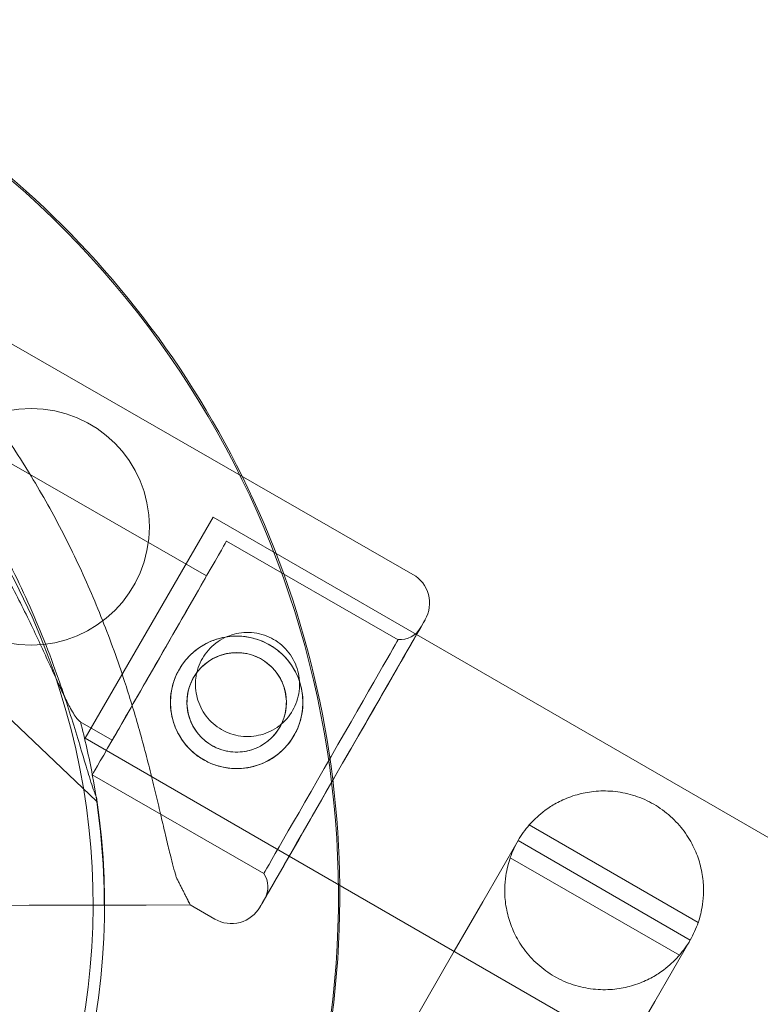
# Model space of a CAD drawing. Units: millimetres. Extents: x 136897 to 154549, y 97943 to 108606.
# Drawn here: x 145476 to 145554, y 105034 to 105138 of the extents above; entities that cross this region are included whole.
import ezdxf

# ---------------------------------------------------------------- set-up
doc = ezdxf.new("R2010")
doc.units = ezdxf.units.MM
doc.layers.add('BS', color=7, linetype='Continuous')

# ---------------------------------------------------------------- blocks, each defined once
blk = doc.blocks.new('A$C02301723')
at = {"color": 0, "linetype": 'Continuous', "lineweight": 0}
for p, q in [((69401.74, 58463.22), (69343.63, 58496.6)), ((69379.94, 58463.05), (69355, 58477.39)), ((69380.63, 58469.28), (69367.13, 58445.9)), ((69402.13, 58456.87), (69380.63, 58469.28)), ((69400.19, 58456.32), (69382.06, 58466.74)), ((69343.51, 58462.69), (69368.36, 58439.24)), ((70062.5, 58075.6), (69402.13, 58456.87)), ((69369.98, 58445.71), (69366.6, 58447.65)), ((69388.68, 58433.45), (69367.13, 58445.9)), ((69385.99, 58431.61), (69367.86, 58442.03)), ((69414.03, 58436.75), (69431.88, 58426.45)), ((69412.85, 58435.09), (69409.11, 58428.61)), ((69412.85, 58435.09), (69431.03, 58424.59)), ((70027.64, 58064.55), (69388.68, 58433.45)), ((69412.02, 58433.29), (69429.89, 58422.98)), ((69406.1, 58423.4), (69409.11, 58428.61)), ((69369.12, 58428.27), (69353.94, 58428.24)), ((69361.19, 58428.26), (69358.5, 58428.25)), ((69361.19, 58428.26), (69369.12, 58428.27)), ((69365.63, 58428.27), (69369.12, 58428.27)), ((69369.12, 58428.27), (69365.63, 58428.27)), ((69378.22, 58428.29), (69373.56, 58428.28)), ((69373.56, 58428.28), (69378.22, 58428.29)), ((69380.82, 58426.8), (69378.22, 58428.29)), ((69378.22, 58428.29), (69378.22, 58428.29)), ((69427.29, 58418.11), (69431.03, 58424.59)), ((69396.12, 58406.11), (69406.1, 58423.4)), ((69424.28, 58412.9), (69427.29, 58418.11))]:
    blk.add_line(p, q, dxfattribs=at)
for centre, radius in [((69361.4, 58468.25), 12.5), ((69383.12, 58449.7), 7), ((69383.12, 58449.7), 5.25)]:
    blk.add_circle(centre, radius, dxfattribs=at)
for centre, radius, start, end in [((69294, 58429.34), 100.02, 26.2524, 122.2642), ((69293.85, 58429.25), 100.02, 270.6546, 120), ((69293.41, 58428.39), 74.54, 294.5969, 38.7324), ((69294, 58429.34), 100.02, 0.5919, 26.2524), ((69400, 58460.18), 3.5, 330.1208, 60.1208), ((69400.37, 58458.82), 2.5, 265.9627, 330.1208), ((69293.44, 58428.28), 75.69, 10.4678, 14.8348), ((69293.44, 58428.28), 75.69, 359.9975, 10.4678), ((69294.63, 58428.36), 74.54, 264.5969, 8.7324), ((69421.94, 58429.84), 10.5, 138.8557, 150), ((69421.94, 58429.84), 10.5, 150, 160.817), ((69383.93, 58430.2), 2.5, 330.1208, 34.2788), ((69294, 58429.34), 100.02, 332.2291, 0.5919), ((69382.56, 58429.83), 3.5, 240.1208, 330.1208), ((69421.94, 58429.84), 10.5, 330, 341.1443), ((69421.94, 58429.84), 10.5, 319.183, 330)]:
    blk.add_arc(centre, radius, start, end, dxfattribs=at)
for centre, major_axis, start_param, end_param in [((69374.96, 58454.38), (-7.1, -12.36), 0, 6.283185), ((69374.96, 58454.38), (4.98, 8.67), -1.905138, 0), ((69394.31, 58443.26), (-8.72, -15.17), 0, 3.141592), ((69394.31, 58443.26), (8.72, 15.17), 0, 3.141593), ((69393.09, 58443.97), (-7.1, -12.36), 0, 6.283185), ((69374.96, 58454.38), (-4.98, -8.67), 0, 1.236455)]:
    blk.add_ellipse(centre, major_axis=major_axis, ratio=0, start_param=start_param, end_param=end_param, dxfattribs=at)
at = {"color": 0, "linetype": 'Continuous', "lineweight": 0, "extrusion": (0, 0, -1)}
for centre, major_axis, start_param, end_param in [((69394.31, 58443.26), (8.22, 14.31), -3.141592568278032, 3.141592738901555), ((69360.93, 58462.45), (-17.29, 34.16), -3.141593, -2.728368)]:
    blk.add_ellipse(centre, major_axis=major_axis, ratio=0, start_param=start_param, end_param=end_param, dxfattribs=at)
at = {"color": 0, "linetype": 'Continuous', "lineweight": 0}
for points, knots in [([(69376.76, 58431.17), (69376.73, 58431.29), (69376.69, 58431.41), (69376.45, 58432.24), (69376.24, 58433.03), (69375.9, 58434.42), (69375.76, 58435.02), (69375.46, 58436.29), (69375.3, 58436.96), (69374.97, 58438.37), (69374.8, 58439.1), (69374.44, 58440.61), (69374.25, 58441.38), (69373.85, 58442.97), (69373.65, 58443.78), (69373.21, 58445.41), (69372.99, 58446.23), (69372.29, 58448.7), (69371.79, 58450.34), (69370.57, 58454.07), (69369.79, 58456.23), (69368.09, 58460.53), (69367.17, 58462.66), (69365.17, 58466.87), (69364.09, 58468.94), (69361.81, 58472.99), (69360.6, 58474.96), (69358.06, 58478.8), (69356.73, 58480.65), (69353.98, 58484.22), (69352.55, 58485.93), (69350.38, 58488.37), (69349.64, 58489.16), (69348.17, 58490.71), (69347.42, 58491.46), (69346.15, 58492.72), (69345.62, 58493.23), (69345.09, 58493.73)], [105.624581, 105.624581, 105.624581, 105.624581, 106.295101, 106.295101, 109.970384, 109.970384, 112.47679, 112.47679, 114.983197, 114.983197, 117.489604, 117.489604, 119.996011, 119.996011, 122.502417, 122.502417, 125.008824, 125.008824, 130.021638, 130.021638, 136.880429, 136.880429, 143.73922, 143.73922, 150.59801, 150.59801, 157.456801, 157.456801, 164.315592, 164.315592, 171.174383, 171.174383, 174.603779, 174.603779, 178.033174, 178.033174, 180.485141, 180.485141, 180.485141, 180.485141]), ([(69345.09, 58493.73), (69345.62, 58493.23), (69346.15, 58492.72), (69347.42, 58491.46), (69348.17, 58490.71), (69349.64, 58489.16), (69350.38, 58488.37), (69352.55, 58485.93), (69353.98, 58484.22), (69356.73, 58480.65), (69358.06, 58478.8), (69360.6, 58474.96), (69361.81, 58472.99), (69364.09, 58468.94), (69365.17, 58466.87), (69367.17, 58462.66), (69368.09, 58460.53), (69369.79, 58456.23), (69370.57, 58454.07), (69371.79, 58450.34), (69372.29, 58448.7), (69372.99, 58446.23), (69373.21, 58445.41), (69373.65, 58443.78), (69373.85, 58442.97), (69374.25, 58441.38), (69374.44, 58440.61), (69374.8, 58439.1), (69374.97, 58438.37), (69375.3, 58436.96), (69375.46, 58436.29), (69375.76, 58435.02), (69375.9, 58434.42), (69376.24, 58433.03), (69376.45, 58432.24), (69376.69, 58431.41), (69376.73, 58431.29), (69376.76, 58431.17)], [4.406824, 4.406824, 4.406824, 4.406824, 6.858791, 6.858791, 10.288186, 10.288186, 13.717582, 13.717582, 20.576373, 20.576373, 27.435164, 27.435164, 34.293955, 34.293955, 41.152746, 41.152746, 48.011537, 48.011537, 54.870328, 54.870328, 59.883141, 59.883141, 62.389548, 62.389548, 64.895955, 64.895955, 67.402361, 67.402361, 69.908768, 69.908768, 72.415175, 72.415175, 74.921582, 74.921582, 78.596864, 78.596864, 79.267384, 79.267384, 79.267384, 79.267384]), ([(69352.58, 58473.18), (69353.33, 58472.09), (69354.1, 58470.94), (69355.83, 58468.23), (69356.78, 58466.64), (69358.6, 58463.43), (69359.46, 58461.8), (69361.08, 58458.6), (69361.82, 58457.03), (69362.77, 58454.98), (69363.05, 58454.39), (69363.58, 58453.21), (69363.85, 58452.63), (69364.36, 58451.52), (69364.6, 58451), (69365.07, 58450.04), (69365.28, 58449.6), (69365.61, 58448.98), (69365.75, 58448.75), (69366, 58448.33), (69366.13, 58448.14), (69366.36, 58447.85), (69366.47, 58447.74), (69366.58, 58447.67), (69366.59, 58447.66), (69366.6, 58447.65)], [1.133895, 1.133895, 1.133895, 1.133895, 5.170834, 5.170834, 10.341667, 10.341667, 15.512501, 15.512501, 20.683335, 20.683335, 22.695592, 22.695592, 24.707849, 24.707849, 26.720107, 26.720107, 28.732364, 28.732364, 30.071109, 30.071109, 31.409853, 31.409853, 32.748597, 32.748597, 32.932098, 32.932098, 32.932098, 32.932098]), ([(69354.94, 58472.16), (69354.94, 58472.15), (69354.95, 58472.13), (69355.02, 58471.95), (69355.13, 58471.73), (69355.39, 58471.23), (69355.57, 58470.91), (69355.95, 58470.23), (69356.15, 58469.87), (69356.76, 58468.78), (69357.19, 58468.02), (69358.19, 58466.18), (69358.82, 58464.97), (69360.08, 58462.43), (69360.7, 58461.11), (69361.89, 58458.43), (69362.45, 58457.07), (69363.51, 58454.37), (69364, 58453.04), (69364.75, 58450.87), (69365.06, 58449.95), (69365.66, 58448.09), (69365.95, 58447.15), (69366.51, 58445.32), (69366.77, 58444.42), (69367.27, 58442.75), (69367.51, 58441.97), (69367.84, 58440.94), (69367.95, 58440.61), (69368.14, 58440.08), (69368.22, 58439.87), (69368.3, 58439.68)], [0.834091, 0.834091, 0.834091, 0.834091, 0.923404, 0.923404, 1.846807, 1.846807, 3.113418, 3.113418, 4.38003, 4.38003, 6.913252, 6.913252, 10.995476, 10.995476, 15.0777, 15.0777, 19.159924, 19.159924, 23.242148, 23.242148, 26.040521, 26.040521, 28.838895, 28.838895, 31.637268, 31.637268, 34.435642, 34.435642, 35.813659, 35.813659, 36.832291, 36.832291, 36.832291, 36.832291]), ([(69379.63, 58443.63), (69379.25, 58443.85), (69378.87, 58444.11), (69378.18, 58444.72), (69377.85, 58445.06), (69377.29, 58445.8), (69377.04, 58446.2), (69376.64, 58447.02), (69376.48, 58447.45), (69376.25, 58448.29), (69376.17, 58448.74), (69376.11, 58449.65), (69376.12, 58450.12), (69376.24, 58451.05), (69376.34, 58451.51), (69376.64, 58452.38), (69376.83, 58452.8), (69377.27, 58453.57), (69377.54, 58453.94), (69378.14, 58454.64), (69378.49, 58454.96), (69379.23, 58455.53), (69379.62, 58455.78), (69380.45, 58456.18), (69380.87, 58456.34), (69381.72, 58456.57), (69382.16, 58456.65), (69383.08, 58456.71), (69383.55, 58456.7), (69384.47, 58456.58), (69384.93, 58456.47), (69385.81, 58456.18), (69386.22, 58455.99), (69386.99, 58455.54), (69387.37, 58455.28), (69388.06, 58454.67), (69388.39, 58454.33), (69388.96, 58453.59), (69389.2, 58453.19), (69389.61, 58452.37), (69389.76, 58451.94), (69389.99, 58451.1), (69390.07, 58450.65), (69390.14, 58449.74), (69390.12, 58449.27), (69390, 58448.34), (69389.9, 58447.89), (69389.6, 58447.01), (69389.41, 58446.59), (69388.97, 58445.82), (69388.7, 58445.45), (69388.1, 58444.75), (69387.76, 58444.43), (69387.02, 58443.86), (69386.62, 58443.61), (69385.79, 58443.21), (69385.37, 58443.05), (69384.52, 58442.82), (69384.08, 58442.75), (69383.16, 58442.68), (69382.69, 58442.69), (69381.77, 58442.81), (69381.31, 58442.92), (69380.44, 58443.21), (69380.02, 58443.41), (69379.63, 58443.63)], [0, 0, 0, 0, 1.329784, 1.329784, 2.659567, 2.659567, 3.989351, 3.989351, 5.319135, 5.319135, 6.648301, 6.648301, 7.977468, 7.977468, 9.306635, 9.306635, 10.635802, 10.635802, 11.964969, 11.964969, 13.294136, 13.294136, 14.623303, 14.623303, 15.95247, 15.95247, 17.282253, 17.282253, 18.612037, 18.612037, 19.94182, 19.94182, 21.271604, 21.271604, 22.601388, 22.601388, 23.931171, 23.931171, 25.260955, 25.260955, 26.590739, 26.590739, 27.919906, 27.919906, 29.249072, 29.249072, 30.578239, 30.578239, 31.907406, 31.907406, 33.236573, 33.236573, 34.56574, 34.56574, 35.894907, 35.894907, 37.224074, 37.224074, 38.553857, 38.553857, 39.883641, 39.883641, 41.213425, 41.213425, 42.543208, 42.543208, 42.543208, 42.543208]), ([(69387.85, 58447.42), (69388.05, 58447.59), (69388.24, 58447.77), (69388.65, 58448.24), (69388.86, 58448.54), (69389.21, 58449.14), (69389.36, 58449.47), (69389.59, 58450.16), (69389.68, 58450.52), (69389.77, 58451.25), (69389.78, 58451.61), (69389.73, 58452.33), (69389.67, 58452.68), (69389.49, 58453.34), (69389.37, 58453.68), (69389.05, 58454.32), (69388.86, 58454.64), (69388.42, 58455.22), (69388.16, 58455.49), (69387.62, 58455.97), (69387.32, 58456.18), (69386.71, 58456.53), (69386.39, 58456.68), (69385.7, 58456.91), (69385.34, 58457), (69384.61, 58457.09), (69384.24, 58457.1), (69383.53, 58457.05), (69383.17, 58456.99), (69382.51, 58456.81), (69382.18, 58456.69), (69381.53, 58456.38), (69381.22, 58456.18), (69380.64, 58455.74), (69380.37, 58455.49), (69379.89, 58454.94), (69379.68, 58454.64), (69379.33, 58454.04), (69379.18, 58453.71), (69379, 58453.19), (69378.95, 58453.01), (69378.91, 58452.83)], [6.596317, 6.596317, 6.596317, 6.596317, 7.345524, 7.345524, 8.394227, 8.394227, 9.44293, 9.44293, 10.491634, 10.491634, 11.540337, 11.540337, 12.58904, 12.58904, 13.638894, 13.638894, 14.688747, 14.688747, 15.738601, 15.738601, 16.788454, 16.788454, 17.838307, 17.838307, 18.888161, 18.888161, 19.938014, 19.938014, 20.987868, 20.987868, 22.036571, 22.036571, 23.085274, 23.085274, 24.133978, 24.133978, 25.182681, 25.182681, 26.231384, 26.231384, 26.76164, 26.76164, 26.76164, 26.76164]), ([(69380.51, 58445.14), (69380.22, 58445.31), (69379.93, 58445.51), (69379.41, 58445.96), (69379.17, 58446.22), (69378.74, 58446.78), (69378.56, 58447.07), (69378.26, 58447.69), (69378.14, 58448.01), (69377.97, 58448.64), (69377.91, 58448.98), (69377.86, 58449.66), (69377.87, 58450.01), (69377.96, 58450.71), (69378.04, 58451.05), (69378.26, 58451.71), (69378.4, 58452.02), (69378.73, 58452.6), (69378.93, 58452.88), (69379.39, 58453.41), (69379.65, 58453.65), (69380.2, 58454.07), (69380.5, 58454.26), (69381.12, 58454.56), (69381.44, 58454.68), (69382.07, 58454.85), (69382.4, 58454.91), (69383.09, 58454.96), (69383.44, 58454.95), (69384.13, 58454.86), (69384.48, 58454.78), (69385.13, 58454.56), (69385.45, 58454.41), (69386.03, 58454.08), (69386.31, 58453.88), (69386.83, 58453.43), (69387.07, 58453.17), (69387.5, 58452.62), (69387.68, 58452.32), (69387.94, 58451.8), (69388.02, 58451.59), (69388.1, 58451.37)], [0, 0, 0, 0, 0.999436, 0.999436, 1.998873, 1.998873, 2.998309, 2.998309, 3.997746, 3.997746, 4.996473, 4.996473, 5.9952, 5.9952, 6.993927, 6.993927, 7.992654, 7.992654, 8.991381, 8.991381, 9.990108, 9.990108, 10.988835, 10.988835, 11.987562, 11.987562, 12.986998, 12.986998, 13.986435, 13.986435, 14.985871, 14.985871, 15.985307, 15.985307, 16.984744, 16.984744, 17.98418, 17.98418, 18.983617, 18.983617, 19.661469, 19.661469, 19.661469, 19.661469]), ([(69378.91, 58452.83), (69378.87, 58452.65), (69378.84, 58452.48), (69378.77, 58451.93), (69378.76, 58451.56), (69378.81, 58450.85), (69378.87, 58450.5), (69379.04, 58449.84), (69379.17, 58449.5), (69379.48, 58448.86), (69379.67, 58448.54), (69380.12, 58447.96), (69380.37, 58447.69), (69380.92, 58447.21), (69381.21, 58447), (69381.52, 58446.83)], [26.76164, 26.76164, 26.76164, 26.76164, 27.280088, 27.280088, 28.328791, 28.328791, 29.377494, 29.377494, 30.427348, 30.427348, 31.477201, 31.477201, 32.527055, 32.527055, 33.576908, 33.576908, 33.576908, 33.576908]), ([(69388.1, 58451.37), (69388.13, 58451.27), (69388.16, 58451.17), (69388.27, 58450.75), (69388.33, 58450.41), (69388.38, 58449.73), (69388.37, 58449.38), (69388.28, 58448.68), (69388.2, 58448.34), (69388.02, 58447.81), (69387.94, 58447.61), (69387.85, 58447.42)], [19.661469, 19.661469, 19.661469, 19.661469, 19.983053, 19.983053, 20.98178, 20.98178, 21.980507, 21.980507, 22.979234, 22.979234, 23.601946, 23.601946, 23.601946, 23.601946]), ([(69387.85, 58447.42), (69387.79, 58447.3), (69387.74, 58447.19), (69387.51, 58446.79), (69387.31, 58446.51), (69386.85, 58445.99), (69386.6, 58445.74), (69386.04, 58445.32), (69385.74, 58445.13), (69385.12, 58444.83), (69384.81, 58444.71), (69384.17, 58444.54), (69383.84, 58444.48), (69383.15, 58444.43), (69382.8, 58444.44), (69382.11, 58444.53), (69381.77, 58444.61), (69381.11, 58444.83), (69380.79, 58444.98), (69380.51, 58445.14)], [23.601946, 23.601946, 23.601946, 23.601946, 23.977961, 23.977961, 24.976688, 24.976688, 25.975415, 25.975415, 26.974142, 26.974142, 27.972869, 27.972869, 28.972305, 28.972305, 29.971742, 29.971742, 30.971178, 30.971178, 31.970615, 31.970615, 31.970615, 31.970615]), ([(69381.52, 58446.83), (69381.82, 58446.65), (69382.15, 58446.5), (69382.84, 58446.27), (69383.2, 58446.18), (69383.92, 58446.09), (69384.29, 58446.08), (69385.01, 58446.13), (69385.36, 58446.19), (69386.02, 58446.37), (69386.36, 58446.49), (69387, 58446.8), (69387.31, 58447), (69387.69, 58447.28), (69387.77, 58447.35), (69387.85, 58447.42)], [0, 0, 0, 0, 1.049853, 1.049853, 2.099707, 2.099707, 3.14956, 3.14956, 4.199414, 4.199414, 5.248117, 5.248117, 6.29682, 6.29682, 6.596317, 6.596317, 6.596317, 6.596317]), ([(69414.03, 58436.75), (69414.03, 58436.75), (69414.18, 58436.93), (69414.9, 58437.64), (69415.47, 58438.17), (69416.63, 58438.91), (69417.07, 58439.16), (69418.11, 58439.63), (69418.71, 58439.85), (69419.85, 58440.14), (69420.44, 58440.25), (69421.73, 58440.36), (69422.42, 58440.35), (69423.81, 58440.2), (69424.52, 58440.04), (69425.9, 58439.59), (69426.57, 58439.29), (69427.81, 58438.57), (69428.41, 58438.14), (69429.49, 58437.17), (69429.97, 58436.64), (69430.81, 58435.51), (69431.15, 58434.92), (69431.7, 58433.75), (69431.91, 58433.18), (69432.22, 58432.04), (69432.34, 58431.42), (69432.45, 58430.29), (69432.45, 58429.77), (69432.38, 58428.4), (69432.22, 58427.64), (69431.96, 58426.66), (69431.88, 58426.45), (69431.88, 58426.45)], [2.446116, 2.446116, 2.446116, 2.446116, 2.994914, 2.994914, 3.543712, 3.543712, 3.786923, 3.786923, 4.030133, 4.030133, 4.245658, 4.245658, 4.461182, 4.461182, 4.676707, 4.676707, 4.892232, 4.892232, 5.107756, 5.107756, 5.323281, 5.323281, 5.538805, 5.538805, 5.75433, 5.75433, 5.997541, 5.997541, 6.240751, 6.240751, 6.789549, 6.789549, 7.338347, 7.338347, 7.338347, 7.338347]), ([(69429.89, 58422.98), (69429.89, 58422.98), (69429.74, 58422.79), (69429.02, 58422.07), (69428.44, 58421.54), (69427.29, 58420.79), (69426.84, 58420.53), (69425.8, 58420.06), (69425.2, 58419.84), (69424.06, 58419.54), (69423.46, 58419.43), (69422.17, 58419.32), (69421.48, 58419.33), (69420.08, 58419.48), (69419.37, 58419.63), (69417.99, 58420.09), (69417.31, 58420.39), (69416.69, 58420.75), (69416.07, 58421.11), (69415.47, 58421.54), (69414.38, 58422.51), (69413.9, 58423.05), (69413.06, 58424.19), (69412.72, 58424.78), (69412.17, 58425.95), (69411.96, 58426.53), (69411.65, 58427.66), (69411.54, 58428.29), (69411.43, 58429.43), (69411.43, 58429.95), (69411.5, 58431.32), (69411.67, 58432.09), (69411.94, 58433.07), (69412.02, 58433.29), (69412.02, 58433.29)], [-2.454406, -2.454406, -2.454406, -2.454406, -1.903486, -1.903486, -1.352566, -1.352566, -1.108674, -1.108674, -0.864783, -0.864783, -0.648587, -0.648587, -0.432392, -0.432392, -0.216196, -0.216196, 0, 0, 0, 0.216196, 0.216196, 0.432392, 0.432392, 0.648587, 0.648587, 0.864783, 0.864783, 1.108674, 1.108674, 1.352566, 1.352566, 1.903486, 1.903486, 2.454406, 2.454406, 2.454406, 2.454406]), ([(69361.19, 58428.26), (69361.46, 58428.26), (69361.77, 58428.26), (69362.36, 58428.26), (69362.65, 58428.26), (69363.17, 58428.26), (69363.44, 58428.26), (69363.94, 58428.26), (69364.17, 58428.26), (69364.57, 58428.26), (69364.76, 58428.26), (69365.1, 58428.26), (69365.24, 58428.26), (69365.45, 58428.27), (69365.54, 58428.27), (69365.61, 58428.27), (69365.62, 58428.27), (69365.63, 58428.27)], [19.993024, 19.993024, 19.993024, 19.993024, 20.826069, 20.826069, 21.659114, 21.659114, 22.492157, 22.492157, 23.3252, 23.3252, 24.158242, 24.158242, 24.991284, 24.991284, 25.824324, 25.824324, 25.953168, 25.953168, 25.953168, 25.953168]), ([(69365.63, 58428.27), (69365.62, 58428.27), (69365.61, 58428.27), (69365.54, 58428.27), (69365.45, 58428.27), (69365.24, 58428.26), (69365.1, 58428.26), (69364.76, 58428.26), (69364.57, 58428.26), (69364.17, 58428.26), (69363.94, 58428.26), (69363.44, 58428.26), (69363.17, 58428.26), (69362.65, 58428.26), (69362.36, 58428.26), (69361.77, 58428.26), (69361.46, 58428.26), (69361.19, 58428.26)], [0.704197, 0.704197, 0.704197, 0.704197, 0.833041, 0.833041, 1.666082, 1.666082, 2.499123, 2.499123, 3.332165, 3.332165, 4.165208, 4.165208, 4.998252, 4.998252, 5.831296, 5.831296, 6.664341, 6.664341, 6.664341, 6.664341]), ([(69369.12, 58428.27), (69369.39, 58428.27), (69369.7, 58428.27), (69370.29, 58428.28), (69370.58, 58428.28), (69371.1, 58428.28), (69371.36, 58428.28), (69371.87, 58428.28), (69372.1, 58428.28), (69372.49, 58428.28), (69372.69, 58428.28), (69373.03, 58428.28), (69373.17, 58428.28), (69373.38, 58428.28), (69373.47, 58428.28), (69373.54, 58428.28), (69373.55, 58428.28), (69373.56, 58428.28)], [19.993019, 19.993019, 19.993019, 19.993019, 20.826063, 20.826063, 21.659106, 21.659106, 22.492149, 22.492149, 23.325192, 23.325192, 24.158234, 24.158234, 24.991276, 24.991276, 25.824317, 25.824317, 25.95316, 25.95316, 25.95316, 25.95316]), ([(69373.56, 58428.28), (69373.55, 58428.28), (69373.54, 58428.28), (69373.47, 58428.28), (69373.38, 58428.28), (69373.17, 58428.28), (69373.03, 58428.28), (69372.69, 58428.28), (69372.49, 58428.28), (69372.1, 58428.28), (69371.87, 58428.28), (69371.36, 58428.28), (69371.1, 58428.28), (69370.58, 58428.28), (69370.29, 58428.28), (69369.71, 58428.27), (69369.43, 58428.27), (69369.16, 58428.27)], [0.704197, 0.704197, 0.704197, 0.704197, 0.833041, 0.833041, 1.666082, 1.666082, 2.499124, 2.499124, 3.332165, 3.332165, 4.165208, 4.165208, 4.998251, 4.998251, 5.831295, 5.831295, 6.618586, 6.618586, 6.618586, 6.618586])]:
    blk.add_open_spline(points, degree=3, knots=knots, dxfattribs=at)
blk.add_rational_spline([(69376.76, 58431.17), (69377.49, 58429.74), (69378.22, 58428.29)], [1, 1.00018365045, 1], degree=2, dxfattribs=at)
blk.add_open_spline([(69369.16, 58428.27), (69369.15, 58428.27), (69369.13, 58428.27), (69369.12, 58428.27)], degree=3, dxfattribs=at)

msp = doc.modelspace()

# ---------------------------------------------------------------- linework, layer by layer
at = {"layer": 'BS'}
msp.add_open_spline([(138914.986, 101677.478), (138063.482, 102061.711, 313.237), (136936.436, 103271.103, 2400.118), (136874.623, 104430.442, -780.641), (138457.802, 106335.301, -55.577), (140582.125, 106187.699, 371.066), (141539.004, 106591.159, -2309.056), (142774.553, 107965.913, 325.673), (145111.684, 108614.722, 272.587), (147481.115, 108584.411, -2487.648), (147817.651, 108115.307, 805.529), (149855.613, 107314.494, -243.878), (151894.277, 107701.643, 289.483), (152436.062, 106450.691, -1579.881), (154522.272, 104697.523, -3607.343), (154562.639, 104230.464, 200.09), (152364.35, 102454.344, 2197.224), (152076.183, 101375.941, -360.325), (149485.105, 102012.15, 91.922), (151560.812, 99854.659, -39.825), (149078.854, 98575.945, 9.13), (147272.929, 99504.154, -2.267), (145947.397, 97637.247, 0.585), (143903.668, 98600.666, 0.266), (142815.666, 99669.992, -1.465), (142275.957, 101575.281, 3.305), (141269.889, 100898.924, -5.257), (140231.003, 101308.447, 52.317), (139386.875, 101464.543, -173.591), (138914.986, 101677.478)], degree=3, knots=[0, 0, 0, 0, 2845.5838692, 4478.7377991, 7006.8586171, 8417.266283, 10186.3107119, 12643.4895665, 14368.1814661, 17316.2155197, 18777.898302, 21074.991294, 22448.3394209, 24301.905316, 26927.793823, 29725.6615051, 32350.3176674, 34119.418052, 35474.6094109, 36934.8677513, 39113.0963299, 40766.7004827, 42515.4475874, 44430.4272893, 46280.579255, 47801.0251053, 48336.6312054, 49352.0873268, 50929.0615012, 50929.0615012, 50929.0615012, 50929.0615012], dxfattribs=at)

# ---------------------------------------------------------------- block references
msp.add_blockref('A$C02301723', (76116.009, 46616.306), dxfattribs=at)

doc.saveas('drawing.dxf')
